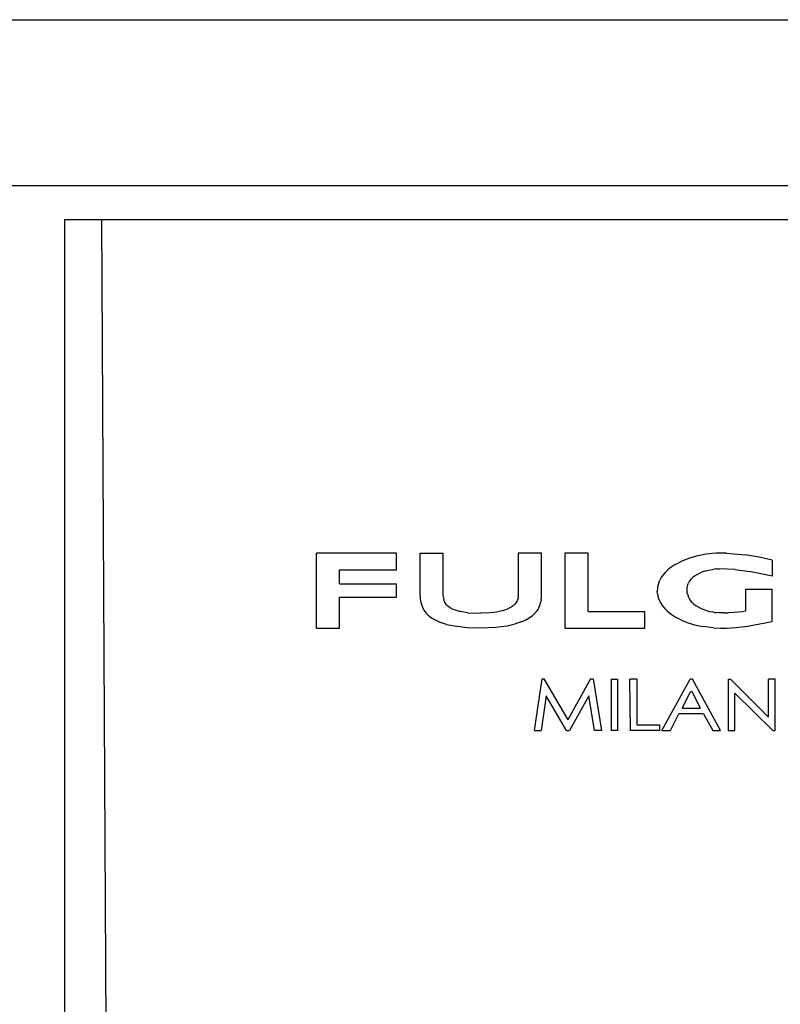
# Model space of a CAD drawing. Units: millimetres. Extents: x 406 to 1978, y 440 to 1749.
# Drawn here: x 728 to 773, y 769 to 828 of the extents above; entities that cross this region are included whole.
import ezdxf

# ---------------------------------------------------------------- set-up
doc = ezdxf.new("R2010")
doc.units = ezdxf.units.MM

msp = doc.modelspace()

# ---------------------------------------------------------------- linework, layer by layer
for p, q in [((831.762, 818.307), (568.631, 818.307)), ((730.331, 766.07), (730.331, 816.278)), ((730.331, 816.278), (805.5, 816.278)), ((732.826, 767.71), (732.556, 816.278)), ((750.237, 796.267), (745.432, 796.267)), ((745.432, 791.762), (745.432, 796.267)), ((750.237, 796.267), (745.432, 796.267)), ((745.432, 791.762), (745.432, 796.267)), ((750.237, 796.267), (745.432, 796.267)), ((745.432, 791.762), (745.432, 796.267)), ((750.237, 795.271), (750.237, 796.267)), ((750.237, 795.271), (750.237, 796.267)), ((750.237, 795.271), (750.237, 796.267)), ((751.65, 796.267), (753.039, 796.267)), ((751.65, 793.72), (751.65, 796.267)), ((751.65, 796.267), (753.039, 796.267)), ((751.65, 793.72), (751.65, 796.267)), ((751.65, 796.267), (753.039, 796.267)), ((751.65, 793.72), (751.65, 796.267)), ((753.039, 793.745), (753.039, 796.267)), ((753.039, 793.745), (753.039, 796.267)), ((753.039, 793.745), (753.039, 796.267)), ((758.928, 796.267), (757.539, 796.267)), ((757.539, 796.267), (757.539, 793.711)), ((758.928, 796.267), (757.539, 796.267)), ((757.539, 796.267), (757.539, 793.711)), ((758.928, 796.267), (757.539, 796.267)), ((757.539, 796.267), (757.539, 793.711)), ((758.927, 793.634), (758.928, 796.267)), ((758.927, 793.634), (758.928, 796.267)), ((758.927, 793.634), (758.928, 796.267)), ((761.728, 796.267), (760.336, 796.267)), ((760.336, 796.267), (760.336, 791.762)), ((761.728, 796.267), (760.336, 796.267)), ((760.336, 796.267), (760.336, 791.762)), ((761.728, 796.267), (760.336, 796.267)), ((760.336, 796.267), (760.336, 791.762)), ((761.728, 792.757), (761.728, 796.267)), ((761.728, 792.757), (761.728, 796.267)), ((761.728, 792.757), (761.728, 796.267)), ((767.357, 795.786), (767.125, 795.675)), ((767.357, 795.786), (767.125, 795.675)), ((767.357, 795.786), (767.125, 795.675)), ((767.808, 795.962), (767.357, 795.786)), ((767.808, 795.962), (767.357, 795.786)), ((767.808, 795.962), (767.357, 795.786)), ((768.309, 796.106), (767.808, 795.962)), ((768.309, 796.106), (767.808, 795.962)), ((768.309, 796.106), (767.808, 795.962)), ((768.819, 796.204), (768.309, 796.106)), ((768.819, 796.204), (768.309, 796.106)), ((768.819, 796.204), (768.309, 796.106)), ((769.392, 796.262), (768.819, 796.204)), ((769.392, 796.262), (768.819, 796.204)), ((769.392, 796.262), (768.819, 796.204)), ((770.025, 796.263), (769.392, 796.262)), ((770.025, 796.263), (769.392, 796.262)), ((770.025, 796.263), (769.392, 796.262)), ((770.025, 796.263), (771.158, 796.162)), ((770.025, 796.263), (771.158, 796.162)), ((770.025, 796.263), (771.158, 796.162)), ((771.991, 796.029), (771.158, 796.162)), ((771.991, 796.029), (771.158, 796.162)), ((771.991, 796.029), (771.158, 796.162)), ((772.776, 795.852), (771.991, 796.029)), ((772.776, 795.852), (771.991, 796.029)), ((772.776, 795.852), (771.991, 796.029)), ((772.776, 795.852), (772.776, 794.89)), ((772.776, 795.852), (772.776, 794.89)), ((772.776, 795.852), (772.776, 794.89)), ((746.823, 794.431), (746.823, 795.271)), ((746.823, 795.271), (750.237, 795.271)), ((746.823, 794.431), (746.823, 795.271)), ((746.823, 795.271), (750.237, 795.271)), ((746.823, 794.431), (746.823, 795.271)), ((746.823, 795.271), (750.237, 795.271)), ((766.515, 795.265), (766.345, 795.1)), ((766.515, 795.265), (766.345, 795.1)), ((766.515, 795.265), (766.345, 795.1)), ((766.715, 795.425), (766.515, 795.265)), ((766.715, 795.425), (766.515, 795.265)), ((766.715, 795.425), (766.515, 795.265)), ((766.952, 795.58), (766.715, 795.425)), ((766.952, 795.58), (766.715, 795.425)), ((766.952, 795.58), (766.715, 795.425)), ((766.952, 795.58), (767.125, 795.675)), ((766.952, 795.58), (767.125, 795.675)), ((766.952, 795.58), (767.125, 795.675)), ((768.712, 795.181), (768.459, 795.082)), ((768.712, 795.181), (768.459, 795.082)), ((768.712, 795.181), (768.459, 795.082)), ((768.712, 795.181), (768.973, 795.256)), ((768.712, 795.181), (768.973, 795.256)), ((768.712, 795.181), (768.973, 795.256)), ((768.973, 795.256), (769.283, 795.313)), ((768.973, 795.256), (769.283, 795.313)), ((768.973, 795.256), (769.283, 795.313)), ((769.432, 795.328), (769.283, 795.313)), ((769.432, 795.328), (769.283, 795.313)), ((769.432, 795.328), (769.283, 795.313)), ((769.432, 795.328), (769.618, 795.335)), ((769.432, 795.328), (769.618, 795.335)), ((769.432, 795.328), (769.618, 795.335)), ((770.551, 795.291), (769.618, 795.335)), ((770.551, 795.291), (769.618, 795.335)), ((770.551, 795.291), (769.618, 795.335)), ((770.551, 795.291), (771.419, 795.167)), ((770.551, 795.291), (771.419, 795.167)), ((770.551, 795.291), (771.419, 795.167)), ((772.776, 794.89), (771.419, 795.167)), ((772.776, 794.89), (771.419, 795.167)), ((772.776, 794.89), (771.419, 795.167)), ((765.964, 794.49), (766.032, 794.652)), ((765.964, 794.49), (766.032, 794.652)), ((765.964, 794.49), (766.032, 794.652)), ((766.116, 794.803), (766.032, 794.652)), ((766.116, 794.803), (766.032, 794.652)), ((766.116, 794.803), (766.032, 794.652)), ((766.212, 794.942), (766.116, 794.803)), ((766.212, 794.942), (766.116, 794.803)), ((766.212, 794.942), (766.116, 794.803)), ((766.345, 795.1), (766.212, 794.942)), ((766.345, 795.1), (766.212, 794.942)), ((766.345, 795.1), (766.212, 794.942)), ((767.794, 794.546), (767.849, 794.626)), ((767.794, 794.546), (767.849, 794.626)), ((767.794, 794.546), (767.849, 794.626)), ((767.849, 794.626), (767.911, 794.7)), ((767.849, 794.626), (767.911, 794.7)), ((767.849, 794.626), (767.911, 794.7)), ((767.911, 794.7), (768.017, 794.805)), ((767.911, 794.7), (768.017, 794.805)), ((767.911, 794.7), (768.017, 794.805)), ((768.137, 794.899), (768.017, 794.805)), ((768.137, 794.899), (768.017, 794.805)), ((768.137, 794.899), (768.017, 794.805)), ((768.137, 794.899), (768.269, 794.984)), ((768.137, 794.899), (768.269, 794.984)), ((768.137, 794.899), (768.269, 794.984)), ((768.269, 794.984), (768.459, 795.082)), ((768.269, 794.984), (768.459, 795.082)), ((768.269, 794.984), (768.459, 795.082)), ((746.823, 794.431), (750.237, 794.431)), ((746.823, 794.431), (750.237, 794.431)), ((746.823, 794.431), (750.237, 794.431)), ((750.237, 793.629), (750.237, 794.431)), ((750.237, 793.629), (750.237, 794.431)), ((750.237, 793.629), (750.237, 794.431)), ((765.882, 794.129), (765.875, 793.982)), ((765.882, 794.129), (765.875, 793.982)), ((765.882, 794.129), (765.875, 793.982)), ((765.884, 793.833), (765.875, 793.982)), ((765.884, 793.833), (765.875, 793.982)), ((765.884, 793.833), (765.875, 793.982)), ((765.895, 794.224), (765.882, 794.129)), ((765.895, 794.224), (765.882, 794.129)), ((765.895, 794.224), (765.882, 794.129)), ((765.923, 794.36), (765.895, 794.224)), ((765.923, 794.36), (765.895, 794.224)), ((765.923, 794.36), (765.895, 794.224)), ((765.964, 794.49), (765.923, 794.36)), ((765.964, 794.49), (765.923, 794.36)), ((765.964, 794.49), (765.923, 794.36)), ((767.662, 794.082), (767.668, 794.184)), ((767.662, 794.082), (767.668, 794.184)), ((767.662, 794.082), (767.668, 794.184)), ((767.666, 793.979), (767.662, 794.082)), ((767.666, 793.979), (767.662, 794.082)), ((767.666, 793.979), (767.662, 794.082)), ((767.679, 793.881), (767.666, 793.979)), ((767.679, 793.881), (767.666, 793.979)), ((767.679, 793.881), (767.666, 793.979)), ((767.668, 794.184), (767.684, 794.281)), ((767.668, 794.184), (767.684, 794.281)), ((767.668, 794.184), (767.684, 794.281)), ((767.684, 794.281), (767.712, 794.374)), ((767.684, 794.281), (767.712, 794.374)), ((767.684, 794.281), (767.712, 794.374)), ((767.712, 794.374), (767.748, 794.463)), ((767.712, 794.374), (767.748, 794.463)), ((767.712, 794.374), (767.748, 794.463)), ((767.794, 794.546), (767.748, 794.463)), ((767.794, 794.546), (767.748, 794.463)), ((767.794, 794.546), (767.748, 794.463)), ((771.178, 794.101), (771.177, 792.782)), ((771.178, 794.101), (771.177, 792.782)), ((771.178, 794.101), (771.177, 792.782)), ((771.178, 794.101), (772.776, 794.101)), ((771.178, 794.101), (772.776, 794.101)), ((771.178, 794.101), (772.776, 794.101)), ((772.776, 792.176), (772.776, 794.101)), ((772.776, 792.176), (772.776, 794.101)), ((772.776, 792.176), (772.776, 794.101)), ((746.823, 791.762), (746.823, 793.629)), ((746.823, 793.629), (750.237, 793.629)), ((746.823, 791.762), (746.823, 793.629)), ((746.823, 793.629), (750.237, 793.629)), ((746.823, 791.762), (746.823, 793.629)), ((746.823, 793.629), (750.237, 793.629)), ((751.65, 793.72), (751.661, 793.509)), ((751.65, 793.72), (751.661, 793.509)), ((751.65, 793.72), (751.661, 793.509)), ((751.661, 793.509), (751.693, 793.315)), ((751.661, 793.509), (751.693, 793.315)), ((751.661, 793.509), (751.693, 793.315)), ((753.046, 793.62), (753.039, 793.745)), ((753.046, 793.62), (753.039, 793.745)), ((753.046, 793.62), (753.039, 793.745)), ((753.046, 793.62), (753.067, 793.501)), ((753.046, 793.62), (753.067, 793.501)), ((753.046, 793.62), (753.067, 793.501)), ((753.088, 793.427), (753.067, 793.501)), ((753.088, 793.427), (753.067, 793.501)), ((753.088, 793.427), (753.067, 793.501)), ((753.116, 793.356), (753.088, 793.427)), ((753.116, 793.356), (753.088, 793.427)), ((753.116, 793.356), (753.088, 793.427)), ((757.467, 793.397), (757.433, 793.337)), ((757.467, 793.397), (757.433, 793.337)), ((757.467, 793.397), (757.433, 793.337)), ((757.494, 793.459), (757.467, 793.397)), ((757.494, 793.459), (757.467, 793.397)), ((757.494, 793.459), (757.467, 793.397)), ((757.515, 793.521), (757.494, 793.459)), ((757.515, 793.521), (757.494, 793.459)), ((757.515, 793.521), (757.494, 793.459)), ((757.529, 793.584), (757.515, 793.521)), ((757.529, 793.584), (757.515, 793.521)), ((757.529, 793.584), (757.515, 793.521)), ((757.537, 793.647), (757.529, 793.584)), ((757.537, 793.647), (757.529, 793.584)), ((757.537, 793.647), (757.529, 793.584)), ((757.537, 793.647), (757.539, 793.711)), ((757.537, 793.647), (757.539, 793.711)), ((757.537, 793.647), (757.539, 793.711)), ((758.916, 793.449), (758.902, 793.361)), ((758.916, 793.449), (758.902, 793.361)), ((758.916, 793.449), (758.902, 793.361)), ((758.916, 793.449), (758.927, 793.634)), ((758.916, 793.449), (758.927, 793.634)), ((758.916, 793.449), (758.927, 793.634)), ((765.884, 793.833), (765.91, 793.687)), ((765.884, 793.833), (765.91, 793.687)), ((765.884, 793.833), (765.91, 793.687)), ((765.91, 793.687), (765.953, 793.545)), ((765.91, 793.687), (765.953, 793.545)), ((765.91, 793.687), (765.953, 793.545)), ((765.953, 793.545), (766.011, 793.407)), ((765.953, 793.545), (766.011, 793.407)), ((765.953, 793.545), (766.011, 793.407)), ((766.011, 793.407), (766.083, 793.274)), ((766.011, 793.407), (766.083, 793.274)), ((766.011, 793.407), (766.083, 793.274)), ((767.701, 793.785), (767.679, 793.881)), ((767.701, 793.785), (767.679, 793.881)), ((767.701, 793.785), (767.679, 793.881)), ((767.701, 793.785), (767.73, 793.694)), ((767.701, 793.785), (767.73, 793.694)), ((767.701, 793.785), (767.73, 793.694)), ((767.788, 793.564), (767.73, 793.694)), ((767.788, 793.564), (767.73, 793.694)), ((767.788, 793.564), (767.73, 793.694)), ((767.861, 793.443), (767.788, 793.564)), ((767.861, 793.443), (767.788, 793.564)), ((767.861, 793.443), (767.788, 793.564)), ((767.95, 793.33), (767.861, 793.443)), ((767.95, 793.33), (767.861, 793.443)), ((767.95, 793.33), (767.861, 793.443)), ((751.693, 793.315), (751.744, 793.136)), ((751.693, 793.315), (751.744, 793.136)), ((751.693, 793.315), (751.744, 793.136)), ((751.744, 793.136), (751.814, 792.971)), ((751.744, 793.136), (751.814, 792.971)), ((751.744, 793.136), (751.814, 792.971)), ((751.814, 792.971), (751.9, 792.821)), ((751.814, 792.971), (751.9, 792.821)), ((751.814, 792.971), (751.9, 792.821)), ((751.9, 792.821), (752.003, 792.684)), ((751.9, 792.821), (752.003, 792.684)), ((751.9, 792.821), (752.003, 792.684)), ((753.151, 793.288), (753.116, 793.356)), ((753.151, 793.288), (753.116, 793.356)), ((753.151, 793.288), (753.116, 793.356)), ((753.192, 793.224), (753.151, 793.288)), ((753.192, 793.224), (753.151, 793.288)), ((753.192, 793.224), (753.151, 793.288)), ((753.241, 793.164), (753.192, 793.224)), ((753.241, 793.164), (753.192, 793.224)), ((753.241, 793.164), (753.192, 793.224)), ((753.241, 793.164), (753.296, 793.106)), ((753.241, 793.164), (753.296, 793.106)), ((753.241, 793.164), (753.296, 793.106)), ((753.394, 793.027), (753.296, 793.106)), ((753.394, 793.027), (753.296, 793.106)), ((753.394, 793.027), (753.296, 793.106)), ((753.508, 792.955), (753.394, 793.027)), ((753.508, 792.955), (753.394, 793.027)), ((753.508, 792.955), (753.394, 793.027)), ((753.64, 792.891), (753.508, 792.955)), ((753.64, 792.891), (753.508, 792.955)), ((753.64, 792.891), (753.508, 792.955)), ((753.843, 792.818), (753.64, 792.891)), ((753.843, 792.818), (753.64, 792.891)), ((753.843, 792.818), (753.64, 792.891)), ((753.843, 792.818), (754.08, 792.759)), ((753.843, 792.818), (754.08, 792.759)), ((753.843, 792.818), (754.08, 792.759)), ((756.563, 792.799), (756.227, 792.726)), ((756.563, 792.799), (756.227, 792.726)), ((756.563, 792.799), (756.227, 792.726)), ((756.792, 792.873), (756.563, 792.799)), ((756.792, 792.873), (756.563, 792.799)), ((756.792, 792.873), (756.563, 792.799)), ((756.989, 792.96), (756.792, 792.873)), ((756.989, 792.96), (756.792, 792.873)), ((756.989, 792.96), (756.792, 792.873)), ((757.115, 793.032), (756.989, 792.96)), ((757.115, 793.032), (756.989, 792.96)), ((757.115, 793.032), (756.989, 792.96)), ((757.224, 793.11), (757.115, 793.032)), ((757.224, 793.11), (757.115, 793.032)), ((757.224, 793.11), (757.115, 793.032)), ((757.316, 793.192), (757.224, 793.11)), ((757.316, 793.192), (757.224, 793.11)), ((757.316, 793.192), (757.224, 793.11)), ((757.391, 793.278), (757.316, 793.192)), ((757.391, 793.278), (757.316, 793.192)), ((757.391, 793.278), (757.316, 793.192)), ((757.433, 793.337), (757.391, 793.278)), ((757.433, 793.337), (757.391, 793.278)), ((757.433, 793.337), (757.391, 793.278)), ((758.629, 792.763), (758.723, 792.896)), ((758.629, 792.763), (758.723, 792.896)), ((758.629, 792.763), (758.723, 792.896)), ((758.723, 792.896), (758.801, 793.039)), ((758.723, 792.896), (758.801, 793.039)), ((758.723, 792.896), (758.801, 793.039)), ((758.801, 793.039), (758.861, 793.194)), ((758.801, 793.039), (758.861, 793.194)), ((758.801, 793.039), (758.861, 793.194)), ((758.861, 793.194), (758.902, 793.361)), ((758.861, 793.194), (758.902, 793.361)), ((758.861, 793.194), (758.902, 793.361)), ((766.083, 793.274), (766.199, 793.102)), ((766.083, 793.274), (766.199, 793.102)), ((766.083, 793.274), (766.199, 793.102)), ((766.199, 793.102), (766.338, 792.94)), ((766.199, 793.102), (766.338, 792.94)), ((766.199, 793.102), (766.338, 792.94)), ((766.495, 792.786), (766.338, 792.94)), ((766.495, 792.786), (766.338, 792.94)), ((766.495, 792.786), (766.338, 792.94)), ((766.495, 792.786), (766.716, 792.608)), ((766.495, 792.786), (766.716, 792.608)), ((766.495, 792.786), (766.716, 792.608)), ((768.053, 793.226), (767.95, 793.33)), ((768.053, 793.226), (767.95, 793.33)), ((768.053, 793.226), (767.95, 793.33)), ((768.053, 793.226), (768.169, 793.131)), ((768.053, 793.226), (768.169, 793.131)), ((768.053, 793.226), (768.169, 793.131)), ((768.342, 793.018), (768.169, 793.131)), ((768.342, 793.018), (768.169, 793.131)), ((768.342, 793.018), (768.169, 793.131)), ((768.533, 792.921), (768.342, 793.018)), ((768.533, 792.921), (768.342, 793.018)), ((768.533, 792.921), (768.342, 793.018)), ((768.741, 792.84), (768.533, 792.921)), ((768.741, 792.84), (768.533, 792.921)), ((768.741, 792.84), (768.533, 792.921)), ((768.741, 792.84), (769.019, 792.763)), ((768.741, 792.84), (769.019, 792.763)), ((768.741, 792.84), (769.019, 792.763)), ((752.003, 792.684), (752.119, 792.56)), ((752.003, 792.684), (752.119, 792.56)), ((752.003, 792.684), (752.119, 792.56)), ((752.119, 792.56), (752.249, 792.448)), ((752.119, 792.56), (752.249, 792.448)), ((752.119, 792.56), (752.249, 792.448)), ((752.249, 792.448), (752.391, 792.348)), ((752.249, 792.448), (752.391, 792.348)), ((752.249, 792.448), (752.391, 792.348)), ((752.391, 792.348), (752.624, 792.217)), ((752.391, 792.348), (752.624, 792.217)), ((752.391, 792.348), (752.624, 792.217)), ((752.624, 792.217), (752.877, 792.109)), ((752.624, 792.217), (752.877, 792.109)), ((752.624, 792.217), (752.877, 792.109)), ((754.502, 792.695), (754.08, 792.759)), ((754.502, 792.695), (754.08, 792.759)), ((754.502, 792.695), (754.08, 792.759)), ((754.502, 792.695), (755.289, 792.658)), ((754.502, 792.695), (755.289, 792.658)), ((754.502, 792.695), (755.289, 792.658)), ((755.836, 792.678), (755.289, 792.658)), ((755.836, 792.678), (755.289, 792.658)), ((755.836, 792.678), (755.289, 792.658)), ((756.227, 792.726), (755.836, 792.678)), ((756.227, 792.726), (755.836, 792.678)), ((756.227, 792.726), (755.836, 792.678)), ((757.706, 792.14), (757.958, 792.25)), ((757.706, 792.14), (757.958, 792.25)), ((757.706, 792.14), (757.958, 792.25)), ((757.958, 792.25), (758.19, 792.379)), ((757.958, 792.25), (758.19, 792.379)), ((757.958, 792.25), (758.19, 792.379)), ((758.19, 792.379), (758.397, 792.529)), ((758.19, 792.379), (758.397, 792.529)), ((758.19, 792.379), (758.397, 792.529)), ((758.397, 792.529), (758.52, 792.641)), ((758.397, 792.529), (758.52, 792.641)), ((758.397, 792.529), (758.52, 792.641)), ((758.629, 792.763), (758.52, 792.641)), ((758.629, 792.763), (758.52, 792.641)), ((758.629, 792.763), (758.52, 792.641)), ((761.728, 792.757), (765.141, 792.757)), ((761.728, 792.757), (765.141, 792.757)), ((761.728, 792.757), (765.141, 792.757)), ((765.141, 791.762), (765.141, 792.757)), ((765.141, 791.762), (765.141, 792.757)), ((765.141, 791.762), (765.141, 792.757)), ((766.716, 792.608), (767.009, 792.416)), ((766.716, 792.608), (767.009, 792.416)), ((766.716, 792.608), (767.009, 792.416)), ((767.327, 792.249), (767.009, 792.416)), ((767.327, 792.249), (767.009, 792.416)), ((767.327, 792.249), (767.009, 792.416)), ((767.327, 792.249), (767.661, 792.11)), ((767.327, 792.249), (767.661, 792.11)), ((767.327, 792.249), (767.661, 792.11)), ((769.019, 792.763), (769.162, 792.738)), ((769.019, 792.763), (769.162, 792.738)), ((769.019, 792.763), (769.162, 792.738)), ((769.313, 792.712), (769.162, 792.738)), ((769.313, 792.712), (769.162, 792.738)), ((769.313, 792.712), (769.162, 792.738)), ((769.313, 792.712), (769.46, 792.7)), ((769.313, 792.712), (769.46, 792.7)), ((769.313, 792.712), (769.46, 792.7)), ((769.618, 792.688), (769.46, 792.7)), ((769.618, 792.688), (769.46, 792.7)), ((769.618, 792.688), (769.46, 792.7)), ((769.88, 792.685), (769.618, 792.688)), ((769.88, 792.685), (769.618, 792.688)), ((769.88, 792.685), (769.618, 792.688)), ((769.88, 792.685), (770.126, 792.683)), ((769.88, 792.685), (770.126, 792.683)), ((769.88, 792.685), (770.126, 792.683)), ((770.495, 792.697), (770.126, 792.683)), ((770.495, 792.697), (770.126, 792.683)), ((770.495, 792.697), (770.126, 792.683)), ((770.995, 792.748), (770.495, 792.697)), ((770.995, 792.748), (770.495, 792.697)), ((770.995, 792.748), (770.495, 792.697)), ((771.177, 792.782), (770.995, 792.748)), ((771.177, 792.782), (770.995, 792.748)), ((771.177, 792.782), (770.995, 792.748)), ((745.432, 791.762), (746.823, 791.762)), ((745.432, 791.762), (746.823, 791.762)), ((745.432, 791.762), (746.823, 791.762)), ((753.238, 791.996), (752.877, 792.109)), ((753.238, 791.996), (752.877, 792.109)), ((753.238, 791.996), (752.877, 792.109)), ((753.238, 791.996), (753.715, 791.897)), ((753.238, 791.996), (753.715, 791.897)), ((753.238, 791.996), (753.715, 791.897)), ((753.715, 791.897), (754.49, 791.815)), ((753.715, 791.897), (754.49, 791.815)), ((753.715, 791.897), (754.49, 791.815)), ((754.49, 791.815), (755.294, 791.79)), ((754.49, 791.815), (755.294, 791.79)), ((754.49, 791.815), (755.294, 791.79)), ((755.294, 791.79), (756.192, 791.822)), ((755.294, 791.79), (756.192, 791.822)), ((755.294, 791.79), (756.192, 791.822)), ((756.192, 791.822), (756.87, 791.912)), ((756.192, 791.822), (756.87, 791.912)), ((756.192, 791.822), (756.87, 791.912)), ((756.87, 791.912), (757.346, 792.021)), ((756.87, 791.912), (757.346, 792.021)), ((756.87, 791.912), (757.346, 792.021)), ((757.706, 792.14), (757.346, 792.021)), ((757.706, 792.14), (757.346, 792.021)), ((757.706, 792.14), (757.346, 792.021)), ((760.336, 791.762), (765.141, 791.762)), ((760.336, 791.762), (765.141, 791.762)), ((760.336, 791.762), (765.141, 791.762)), ((767.661, 792.11), (768.116, 791.968)), ((767.661, 792.11), (768.116, 791.968)), ((767.661, 792.11), (768.116, 791.968)), ((768.116, 791.968), (768.618, 791.86)), ((768.116, 791.968), (768.618, 791.86)), ((768.116, 791.968), (768.618, 791.86)), ((769.234, 791.785), (768.618, 791.86)), ((769.234, 791.785), (768.618, 791.86)), ((769.234, 791.785), (768.618, 791.86)), ((769.234, 791.785), (769.669, 791.764)), ((769.234, 791.785), (769.669, 791.764)), ((769.234, 791.785), (769.669, 791.764)), ((769.669, 791.764), (770.025, 791.766)), ((769.669, 791.764), (770.025, 791.766)), ((769.669, 791.764), (770.025, 791.766)), ((770.025, 791.766), (770.589, 791.798)), ((770.025, 791.766), (770.589, 791.798)), ((770.025, 791.766), (770.589, 791.798)), ((770.589, 791.798), (771.29, 791.89)), ((770.589, 791.798), (771.29, 791.89)), ((770.589, 791.798), (771.29, 791.89)), ((771.29, 791.89), (772.776, 792.176)), ((771.29, 791.89), (772.776, 792.176)), ((771.29, 791.89), (772.776, 792.176)), ((758.503, 785.628), (758.979, 788.721)), ((758.503, 785.628), (758.979, 788.721)), ((758.503, 785.628), (758.979, 788.721)), ((758.979, 788.721), (759.072, 788.721)), ((758.979, 788.721), (759.072, 788.721)), ((758.979, 788.721), (759.072, 788.721)), ((759.072, 788.721), (760.503, 786.259)), ((759.072, 788.721), (760.503, 786.259)), ((759.072, 788.721), (760.503, 786.259)), ((761.88, 788.721), (760.503, 786.259)), ((761.88, 788.721), (760.503, 786.259)), ((761.88, 788.721), (760.503, 786.259)), ((761.88, 788.721), (762.022, 788.721)), ((761.88, 788.721), (762.022, 788.721)), ((761.88, 788.721), (762.022, 788.721)), ((762.022, 788.721), (762.525, 785.628)), ((762.022, 788.721), (762.525, 785.628)), ((762.022, 788.721), (762.525, 785.628)), ((763.104, 788.702), (763.486, 788.702)), ((763.104, 788.702), (763.104, 785.628)), ((763.104, 788.702), (763.486, 788.702)), ((763.104, 788.702), (763.104, 785.628)), ((763.104, 788.702), (763.486, 788.702)), ((763.104, 788.702), (763.104, 785.628)), ((763.486, 788.702), (763.486, 785.628)), ((763.486, 788.702), (763.486, 785.628)), ((763.486, 788.702), (763.486, 785.628)), ((764.645, 788.702), (764.235, 788.702)), ((764.268, 785.628), (764.235, 788.702)), ((764.645, 788.702), (764.235, 788.702)), ((764.268, 785.628), (764.235, 788.702)), ((764.645, 788.702), (764.235, 788.702)), ((764.268, 785.628), (764.235, 788.702)), ((764.645, 788.702), (764.645, 785.963)), ((764.645, 788.702), (764.645, 785.963)), ((764.645, 788.702), (764.645, 785.963)), ((766.158, 785.628), (767.855, 788.702)), ((766.158, 785.628), (767.855, 788.702)), ((766.158, 785.628), (767.855, 788.702)), ((767.985, 788.702), (767.855, 788.702)), ((767.985, 788.702), (767.855, 788.702)), ((767.985, 788.702), (767.855, 788.702)), ((769.666, 785.628), (767.985, 788.702)), ((769.666, 785.628), (767.985, 788.702)), ((769.666, 785.628), (767.985, 788.702)), ((770.13, 788.702), (770.13, 785.628)), ((770.13, 788.702), (770.279, 788.702)), ((770.13, 788.702), (770.13, 785.628)), ((770.13, 788.702), (770.279, 788.702)), ((770.13, 788.702), (770.13, 785.628)), ((770.13, 788.702), (770.279, 788.702)), ((772.548, 786.42), (770.279, 788.702)), ((772.548, 786.42), (770.279, 788.702)), ((772.548, 786.42), (770.279, 788.702)), ((772.945, 788.702), (772.543, 788.702)), ((772.548, 786.42), (772.543, 788.702)), ((772.945, 788.702), (772.543, 788.702)), ((772.548, 786.42), (772.543, 788.702)), ((772.945, 788.702), (772.543, 788.702)), ((772.548, 786.42), (772.543, 788.702)), ((772.945, 785.628), (772.945, 788.702)), ((772.945, 785.628), (772.945, 788.702)), ((772.945, 785.628), (772.945, 788.702)), ((759.214, 787.703), (758.913, 785.628)), ((759.214, 787.703), (758.913, 785.628)), ((759.214, 787.703), (758.913, 785.628)), ((760.427, 785.628), (759.214, 787.703)), ((760.427, 785.628), (759.214, 787.703)), ((760.427, 785.628), (759.214, 787.703)), ((761.776, 787.703), (760.612, 785.628)), ((761.776, 787.703), (760.612, 785.628)), ((761.776, 787.703), (760.612, 785.628)), ((762.109, 785.628), (761.776, 787.703)), ((762.109, 785.628), (761.776, 787.703)), ((762.109, 785.628), (761.776, 787.703)), ((767.372, 786.963), (767.872, 787.947)), ((767.372, 786.963), (767.872, 787.947)), ((767.372, 786.963), (767.872, 787.947)), ((767.962, 787.947), (767.872, 787.947)), ((767.962, 787.947), (767.872, 787.947)), ((767.962, 787.947), (767.872, 787.947)), ((768.474, 786.963), (767.962, 787.947)), ((768.474, 786.963), (767.962, 787.947)), ((768.474, 786.963), (767.962, 787.947)), ((770.532, 785.628), (770.532, 787.869)), ((770.532, 787.869), (772.814, 785.628)), ((770.532, 785.628), (770.532, 787.869)), ((770.532, 787.869), (772.814, 785.628)), ((770.532, 785.628), (770.532, 787.869)), ((770.532, 787.869), (772.814, 785.628)), ((767.372, 786.963), (768.474, 786.963)), ((767.372, 786.963), (768.474, 786.963)), ((767.372, 786.963), (768.474, 786.963)), ((766.662, 785.628), (767.174, 786.622)), ((766.662, 785.628), (767.174, 786.622)), ((766.662, 785.628), (767.174, 786.622)), ((768.66, 786.622), (767.174, 786.622)), ((768.66, 786.622), (767.174, 786.622)), ((768.66, 786.622), (767.174, 786.622)), ((768.66, 786.622), (769.212, 785.628)), ((768.66, 786.622), (769.212, 785.628)), ((768.66, 786.622), (769.212, 785.628)), ((764.645, 785.963), (766.005, 785.963)), ((764.645, 785.963), (766.005, 785.963)), ((764.645, 785.963), (766.005, 785.963)), ((766.005, 785.963), (766.005, 785.628)), ((766.005, 785.963), (766.005, 785.628)), ((766.005, 785.963), (766.005, 785.628)), ((758.503, 785.628), (758.913, 785.628)), ((758.503, 785.628), (758.913, 785.628)), ((758.503, 785.628), (758.913, 785.628)), ((760.427, 785.628), (760.612, 785.628)), ((760.427, 785.628), (760.612, 785.628)), ((760.427, 785.628), (760.612, 785.628)), ((762.525, 785.628), (762.109, 785.628)), ((762.525, 785.628), (762.109, 785.628)), ((762.525, 785.628), (762.109, 785.628)), ((763.486, 785.628), (763.104, 785.628)), ((763.486, 785.628), (763.104, 785.628)), ((763.486, 785.628), (763.104, 785.628)), ((766.005, 785.628), (764.268, 785.628)), ((766.005, 785.628), (764.268, 785.628)), ((766.005, 785.628), (764.268, 785.628)), ((766.158, 785.628), (766.662, 785.628)), ((766.158, 785.628), (766.662, 785.628)), ((766.158, 785.628), (766.662, 785.628)), ((769.212, 785.628), (769.666, 785.628)), ((769.212, 785.628), (769.666, 785.628)), ((769.212, 785.628), (769.666, 785.628)), ((770.13, 785.628), (770.532, 785.628)), ((770.13, 785.628), (770.532, 785.628)), ((770.13, 785.628), (770.532, 785.628)), ((772.814, 785.628), (772.945, 785.628)), ((772.814, 785.628), (772.945, 785.628)), ((772.814, 785.628), (772.945, 785.628))]:
    msp.add_line(p, q)
msp.add_lwpolyline([(568.631, 828.274), (967.231, 828.274), (967.231, 576.874), (568.631, 576.874)], close=True)

doc.saveas('drawing.dxf')
